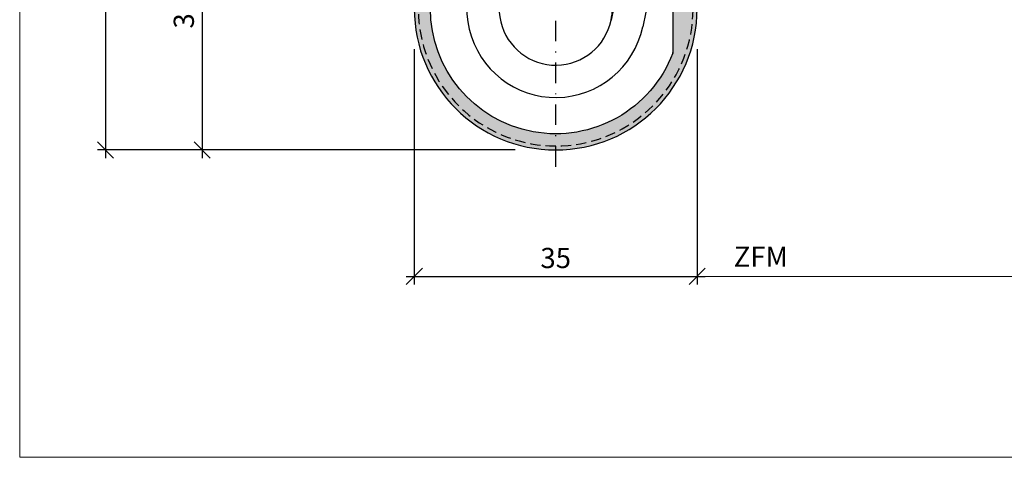
# Model space of a CAD drawing. Units: millimetres. Extents: x 15692 to 15943, y 222 to 462.
# Drawn here: x 15714 to 15836, y 222 to 276 of the extents above; entities that cross this region are included whole.
import ezdxf

# ---------------------------------------------------------------- set-up
doc = ezdxf.new("R2010")
doc.units = ezdxf.units.MM
doc.header["$LTSCALE"] = 0.2
doc.linetypes.add('STRICHPUNKT', pattern=[25.399999999999995, 12.7, -6.349999999999999, 0, -6.349999999999999])
doc.linetypes.add('VERDECKT', pattern=[9.524999999999999, 6.349999999999999, -3.174999999999999])
for name, color, linetype in [('Band', 253, 'Continuous'), ('Zarge', 2, 'Continuous'), ('Zarge-Schraffur', 250, 'Continuous')]:
    doc.layers.add(name, color=color, linetype=linetype)
doc.layers.add('Bem_1_1', color=7, linetype='Continuous', lineweight=18)
doc.layers.add('Konlinie', color=9, linetype='Continuous', plot=False)
doc.layers.add('küffner', color=1, linetype='Continuous', lineweight=18, plot=False)
doc.styles.add('Bemtext', font='arial.ttf')
doc.dimstyles.new('BEM_1_1$0', dxfattribs={"dimtxt": 2.5, "dimasz": 2, "dimexe": 1, "dimexo": 5, "dimgap": 1, "dimtad": 1, "dimdec": 1, "dimrnd": 0.1, "dimzin": 9, "dimdsep": 46, "dimtxsty": 'Bemtext', "dimblk": 'OBLIQUE', "dimcen": 0, "dimdle": 1, "dimclrd": 151, "dimclre": 250, "dimclrt": 151, "dimadec": 1, "dimazin": 2, "dimtfac": 1, "dimtdec": 1, "dimtix": 1, "dimtofl": 0, "dimtmove": 0, "dimatfit": 0, "dimldrblk": 'OBLIQUE', "dimfxl": 1, "dimtolj": 1, "dimtzin": 12, "dimarcsym": 0})

# ---------------------------------------------------------------- blocks, each defined once
blk = doc.blocks.new('_Oblique')
at = {"color": 0, "linetype": 'ByBlock', "lineweight": -2}
blk.add_line((-0.5, -0.5), (0.5, 0.5), dxfattribs=at)
blk = doc.blocks.new('*D23')
at = {"layer": 'Bem_1_1', "color": 151, "lineweight": -2, "transparency": 16777216}
blk.add_line((15736.63371788737, 299.9917317224958), (15736.63371788737, 258.9917317224935), dxfattribs=at)
at = {"layer": 'Bem_1_1', "color": 250, "lineweight": -2, "transparency": 16777216}
for p, q in [((15796.57344420746, 298.9917317224957), (15735.63371788737, 298.9917317224958)), ((15775.3775274557, 259.9917317224935), (15735.63371788737, 259.9917317224935))]:
    blk.add_line(p, q, dxfattribs=at)
at = {"layer": 'Defpoints', "color": 0, "transparency": 16777216}
for p in [(15801.57344420746, 298.9917317224957), (15736.63371788737, 259.9917317224935), (15780.3775274557, 259.9917317224935)]:
    blk.add_point(p, dxfattribs=at)
at = {"layer": 'Bem_1_1', "color": 151, "lineweight": -2, "transparency": 16777216, "xscale": 2, "yscale": 2, "zscale": 2}
for p, rotation in [((15736.63371788737, 298.9917317224958), 90), ((15736.63371788737, 259.9917317224935), 270)]:
    blk.add_blockref('_Oblique', p, dxfattribs=dict(at, rotation=rotation))
at = {"layer": 'Bem_1_1', "color": 151, "transparency": 16777216, "insert": (15734.35643275776, 276.9245063063654), "char_height": 2.5, "attachment_point": 5, "rotation": 90, "style": 'Bemtext'}
blk.add_mtext('\\A1;39', dxfattribs=at)
blk = doc.blocks.new('*D40')
at = {"layer": 'Bem_1_1', "color": 151, "lineweight": -2, "transparency": 16777216}
blk.add_line((15724.65581723891, 336.4917317224927), (15724.65581723891, 258.9917317224935), dxfattribs=at)
at = {"layer": 'Bem_1_1', "color": 250, "lineweight": -2, "transparency": 16777216}
for p, q in [((15785.99439417995, 335.4917317224927), (15723.65581723891, 335.4917317224927)), ((15775.37752745563, 259.9917317224935), (15723.65581723891, 259.9917317224935))]:
    blk.add_line(p, q, dxfattribs=at)
at = {"layer": 'Defpoints', "color": 0, "transparency": 16777216}
for p in [(15790.99439417995, 335.4917317224927), (15724.65581723891, 259.9917317224935), (15780.37752745563, 259.9917317224935)]:
    blk.add_point(p, dxfattribs=at)
at = {"layer": 'Bem_1_1', "color": 151, "lineweight": -2, "transparency": 16777216, "xscale": 2, "yscale": 2, "zscale": 2}
for p, rotation in [((15724.65581723891, 335.4917317224927), 90), ((15724.65581723891, 259.9917317224935), 270)]:
    blk.add_blockref('_Oblique', p, dxfattribs=dict(at, rotation=rotation))
at = {"layer": 'Bem_1_1', "color": 151, "transparency": 16777216, "insert": (15722.37938476961, 313.3184189820964), "char_height": 2.5, "attachment_point": 5, "rotation": 90, "style": 'Bemtext'}
blk.add_mtext('\\A1;76', dxfattribs=at)
blk = doc.blocks.new('*D78')
at = {"layer": 'Bem_1_1', "color": 250, "lineweight": -2, "transparency": 16777216}
for p, q in [((15762.87752745571, 272.491731722493), (15762.87752745571, 243.3336317224934)), ((15797.87752745571, 272.491731722493), (15797.87752745571, 243.3336317224934))]:
    blk.add_line(p, q, dxfattribs=at)
at = {"layer": 'Bem_1_1', "color": 151, "lineweight": -2, "transparency": 16777216}
blk.add_line((15761.87752745571, 244.3336317224935), (15798.87752745571, 244.3336317224935), dxfattribs=at)
at = {"layer": 'Defpoints', "color": 0, "transparency": 16777216}
for p in [(15762.87752745571, 277.491731722493), (15797.87752745571, 277.491731722493), (15797.87752745571, 244.3336317224935)]:
    blk.add_point(p, dxfattribs=at)
at = {"layer": 'Bem_1_1', "color": 151, "lineweight": -2, "transparency": 16777216, "xscale": 2, "yscale": 2, "zscale": 2, "rotation": 180}
blk.add_blockref('_Oblique', (15762.87752745571, 244.3336317224935), dxfattribs=at)
at = {"layer": 'Bem_1_1', "color": 151, "lineweight": -2, "transparency": 16777216, "xscale": 2, "yscale": 2, "zscale": 2}
blk.add_blockref('_Oblique', (15797.87752745571, 244.3336317224935), dxfattribs=at)
at = {"layer": 'Bem_1_1', "color": 151, "transparency": 16777216, "insert": (15780.37752745571, 246.6109168520978), "char_height": 2.5, "attachment_point": 5, "style": 'Bemtext'}
blk.add_mtext('\\A1;35', dxfattribs=at)
blk = doc.blocks.new('*U31')
at = {"color": 4, "linetype": 'STRICHPUNKT'}
for p, q in [((-1.11413e-11, -19.58125224026381), (-1.11413e-11, 19.58125224027745)), ((20.19999999991232, 6.8212e-12), (-20.20000000008622, 6.8212e-12))]:
    blk.add_line(p, q, dxfattribs=at)
at = {"color": 7}
for p, q in [((9.453637485819428, 11.00000000007691), (-1.09566e-11, 11.00000000007688)), ((13.54028888850689, 11.00000000007693), (9.453637485819428, 11.00000000007691)), ((30.99999999998909, 11.00000000007696), (13.54028888850689, 11.00000000007693)), ((8.589659558032238, 6.871517203333198), (5.466146991447899, 4.37278367484528)), ((8.589659558032238, 6.871517203333198), (6.851575346316806, -1.433846321099977)), ((8.616547474478068, 7.00000000007688), (8.485281373757331, 7.00000000007688)), ((12.70319887716555, 7.000000000076909), (8.616547474478068, 7.00000000007688)), ((12.70319887716555, 7.000000000076909), (10.76676125854753, -2.253187076018157)), ((30.99999999998916, 7.000000000077037), (12.70319887716555, 7.000000000076909))]:
    blk.add_line(p, q, dxfattribs=at)
at = {"color": 251, "linetype": 'VERDECKT'}
blk.add_line((30.99999999998877, 6.999999999507025), (30.99999999998877, 5.999999999507025), dxfattribs=at)
at = {"color": 7}
for radius, start, end in [(10.99999999999995, 38.65895231500849, 348.1801486736509), (6.999999999999943, 38.65895231494984, 348.1801486736509), (6.999999999999948, 348.1801486736509, 38.65895231494984)]:
    blk.add_arc((-8.69562e-11, 6.8212e-12), radius, start, end, dxfattribs=at)
at = {"color": 251, "linetype": 'VERDECKT'}
blk.add_arc((-1.11413e-11, 4.22631e-11), 16.99999999999935, 31.46697629326391, 37.8599336039749, dxfattribs=at)
at = {"layer": 'Konlinie', "color": 251, "linetype": 'VERDECKT'}
for p, q in [((30.99999999998917, 29.99999999950701), (30.99999999998909, 28.99999999950701)), ((52.99999999998878, 29.99999999950701), (30.99999999998917, 29.99999999950701)), ((30.99999999998917, 5.999999999507025), (30.99999999998875, 29.99999999950699)), ((52.99999999998878, 5.999999999507025), (52.99999999998878, 29.99999999950701)), ((34.99999999998884, 29.00000000007699), (30.99999999998884, 29.00000000007699)), ((30.99999999998909, 28.99999999950701), (30.99999999998877, 6.999999999507025)), ((34.99999999998884, 11.00000000007696), (34.99999999998884, 29.00000000007699)), ((34.99999999998884, 11.00000000007696), (34.99999999998884, 7.000000000076965)), ((30.99999999998884, 7.000000000076965), (34.99999999998884, 7.000000000076965)), ((30.99999999998877, 5.999999999507025), (52.99999999998878, 5.999999999507025))]:
    blk.add_line(p, q, dxfattribs=at)
for centre, radius, start, end in [((-1.11413e-11, 4.22631e-11), 16.99999999999936, 53.86440950272117, 31.46697629326391), ((30.99999999998884, 11.00000000007696), 4, 270, 0)]:
    blk.add_arc(centre, radius, start, end, dxfattribs=at)

msp = doc.modelspace()

# ---------------------------------------------------------------- hatches: boundary and pattern name
at = {"layer": 'Zarge-Schraffur'}
h = msp.add_hatch(color=256, dxfattribs=at)
edge = h.paths.add_edge_path()
edge.add_line((15794.8775274557, 334.4917317224934), (15794.8775274557, 324.4917317224935))
edge.add_line((15794.8775274557, 324.4917317224935), (15794.8775274557, 272.0511435190145))
edge.add_line((15794.8775274557, 272.0511435190145), (15794.86445556028, 271.9800247189686))
edge.add_arc((15794.6775274557, 272.0511435190128), 0.2000000000007294, 339.1701463332769, 360.0000000005048)
edge.add_arc((15794.67752745569, 272.0511435189896), 0.2000000000189175, -20.829853659867183, 7.14891257302952e-09, ccw=False)
edge.add_arc((15780.37752745571, 277.4917317224939), 15.50000000000308, 180.0000000000015, 339.1701463327751, ccw=False)
edge.add_line((15764.8775274557, 277.4917317224935), (15764.8775274557, 286.2917317224927))
edge.add_arc((15765.07752745571, 286.2917317224937), 0.2000000000007276, 90.00000000052108, 180.0000000002606, ccw=False)
edge.add_line((15765.0775274557, 286.4917317224934), (15780.67752745571, 286.4917317224934))
edge.add_arc((15780.67752745571, 286.6917317224933), 0.1999999999998181, 270, 360.0000000002606)
edge.add_line((15780.87752745571, 286.6917317224942), (15780.87752745571, 292.7917317224945))
edge.add_arc((15780.67752745571, 292.7917317224944), 0.1999999999989086, 3.25689e-11, 90)
edge.add_line((15780.67752745571, 292.9917317224934), (15778.0775274557, 292.9917317224934))
edge.add_arc((15778.0775274557, 292.7917317224965), 0.1999999999969759, 90.00000000052108, 180.0000000005537)
edge.add_line((15777.87752745571, 292.7917317224945), (15777.87752745571, 291.6917317224942))
edge.add_arc((15778.0775274557, 291.6917317224914), 0.1999999999989086, 179.9999999992183, 269.9999999989578)
edge.add_line((15778.0775274557, 291.4917317224935), (15779.17752745571, 291.4917317224935))
edge.add_arc((15779.17752745571, 291.2917317224944), 0.1999999999990223, 3.2514435588382185e-11, 90, ccw=False)
edge.add_line((15779.37752745571, 291.2917317224946), (15779.37752745571, 288.6917317224942))
edge.add_arc((15779.17752745571, 288.6917317224933), 0.1999999999989086, -90, 2.6062707547680475e-10, ccw=False)
edge.add_line((15779.17752745571, 288.4917317224934), (15767.0775274557, 288.4917317224934))
edge.add_arc((15767.0775274557, 288.6917317224924), 0.1999999999989086, 179.9999999994789, 269.9999999994789, ccw=False)
edge.add_line((15766.8775274557, 288.6917317224942), (15766.8775274557, 291.2917317224946))
edge.add_arc((15767.0775274557, 291.2917317224956), 0.1999999999970896, 90, 180.0000000002931, ccw=False)
edge.add_line((15767.0775274557, 291.4917317224935), (15769.17752745571, 291.4917317224935))
edge.add_arc((15769.17752745571, 291.6917317224924), 0.1999999999989086, 270.0000000005211, 360.0000000005211)
edge.add_line((15769.3775274557, 291.6917317224942), (15769.3775274557, 296.2417317224934))
edge.add_arc((15768.6275274557, 296.2417317224934), 0.75, 0, 180)
edge.add_line((15767.8775274557, 296.2417317224934), (15767.8775274557, 293.1917317224942))
edge.add_arc((15767.67752745571, 293.1917317224923), 0.1999999999989086, -89.99999999947892, 5.210836206970271e-10, ccw=False)
edge.add_line((15767.67752745571, 292.9917317224934), (15764.5775274557, 292.9917317224934))
edge.add_arc((15764.5775274557, 293.1917317224923), 0.1999999999989086, 179.9999999994789, 269.9999999994789, ccw=False)
edge.add_line((15764.3775274557, 293.1917317224942), (15764.3775274557, 296.2417317224934))
edge.add_arc((15763.62752745571, 296.2417317224934), 0.75, 0, 180)
edge.add_line((15762.8775274557, 296.2417317224934), (15762.8775274557, 277.4917317224935))
edge.add_arc((15780.3775274557, 277.4917317224935), 17.5, 180, 360)
edge.add_line((15797.87752745571, 277.4917317224935), (15797.87752745571, 324.2917317224946))
edge.add_arc((15798.0775274557, 324.2917317224956), 0.1999999999970896, 90, 180.0000000002931, ccw=False)
edge.add_line((15798.0775274557, 324.4917317224935), (15799.62752745571, 324.4917317224935))
edge.add_arc((15799.62752745571, 325.2417317224935), 0.75, 270, 450)
edge.add_line((15799.62752745571, 325.9917317224934), (15798.3275274557, 325.9917317224934))
edge.add_arc((15798.3275274557, 326.1917317224924), 0.1999999999989086, 179.9999999994789, 269.9999999994789, ccw=False)
edge.add_line((15798.12752745571, 326.1917317224942), (15798.12752745571, 327.2917317224945))
edge.add_arc((15798.3275274557, 327.2917317224956), 0.1999999999970896, 90, 180.0000000002931, ccw=False)
edge.add_line((15798.3275274557, 327.4917317224935), (15799.62752745571, 327.4917317224935))
edge.add_arc((15799.62752745571, 328.2417317224934), 0.75, 270, 450)
edge.add_line((15799.62752745571, 328.9917317224935), (15798.3275274557, 328.9917317224935))
edge.add_arc((15798.3275274557, 329.1917317224924), 0.1999999999989086, 179.9999999994789, 269.9999999994789, ccw=False)
edge.add_line((15798.12752745571, 329.1917317224942), (15798.12752745571, 332.2917317224945))
edge.add_arc((15798.3275274557, 332.2917317224956), 0.1999999999970896, 90, 180.0000000002931, ccw=False)
edge.add_line((15798.3275274557, 332.4917317224934), (15803.71184203076, 332.4917317224934))
edge.add_arc((15803.71184203076, 332.6917317224945), 0.2000000000010118, 269.9999999994789, 314.999999999574)
edge.add_line((15803.853263387, 332.5503103662557), (15804.23610609947, 332.9331530787312))
edge.add_arc((15804.37752745571, 332.7917317224936), 0.2000000000009341, 45.00000000018417, 135.0000000001843, ccw=False)
edge.add_line((15804.51894881194, 332.9331530787312), (15804.90179152442, 332.5503103662557))
edge.add_arc((15805.04321288066, 332.6917317224949), 0.2000000000020998, 225.0000000001497, 270)
edge.add_line((15805.04321288066, 332.4917317224934), (15810.42752745571, 332.4917317224934))
edge.add_arc((15810.42752745571, 332.2917317224944), 0.1999999999990223, 3.2514435588382185e-11, 90, ccw=False)
edge.add_line((15810.62752745571, 332.2917317224945), (15810.62752745571, 329.1917317224942))
edge.add_arc((15810.42752745571, 329.1917317224933), 0.1999999999989086, -90, 2.6062707547680475e-10, ccw=False)
edge.add_line((15810.42752745571, 328.9917317224935), (15809.12752745571, 328.9917317224935))
edge.add_arc((15809.12752745571, 328.2417317224934), 0.75, 90, 270)
edge.add_line((15809.12752745571, 327.4917317224935), (15810.42752745571, 327.4917317224935))
edge.add_arc((15810.42752745571, 327.2917317224945), 0.1999999999990223, 3.2514435588382185e-11, 90, ccw=False)
edge.add_line((15810.62752745571, 327.2917317224945), (15810.62752745571, 326.1917317224942))
edge.add_arc((15810.42752745571, 326.1917317224933), 0.1999999999989086, -90, 2.6062707547680475e-10, ccw=False)
edge.add_line((15810.42752745571, 325.9917317224934), (15809.12752745571, 325.9917317224934))
edge.add_arc((15809.12752745571, 325.2417317224935), 0.75, 90, 270)
edge.add_line((15809.12752745571, 324.4917317224935), (15812.3775274557, 324.4917317224935))
edge.add_arc((15812.37752745571, 324.9917317224944), 0.5000000000009095, 269.9999999997916, 359.9999999998958)
edge.add_line((15812.87752745571, 324.9917317224935), (15812.87752745571, 334.9917317224953))
edge.add_arc((15812.37752745571, 334.9917317224944), 0.5, 1.042204e-10, 90.00000000020843)
edge.add_line((15812.3775274557, 335.4917317224953), (15795.8775274557, 335.4917317224935))
edge.add_line((15795.8775274557, 335.4917317224935), (15794.8775274557, 334.4917317224934))

# ---------------------------------------------------------------- linework, layer by layer
at = {"layer": 'Bem_1_1', "color": 151}
msp.add_line((15796.87752745569, 244.3336317225026), (15892.85902247052, 244.3336317225026), dxfattribs=at)
at = {"layer": 'küffner'}
msp.add_lwpolyline([(15714.0461011484, 461.9210317224933), (15874.046101148, 461.9210317224951), (15874.046101148, 221.921031722497), (15714.0461011484, 221.9210317224934)], close=True, dxfattribs=at)
at = {"layer": 'Zarge'}
for points in [[(15794.8775274557, 324.4917317224935), (15794.8775274557, 272.0511435190145), (15794.86445556028, 271.9800247189686, 0.0911384708814217), (15794.8775274557, 272.0511435190145, -0.0911384708807391), (15794.86445556029, 271.9800247189613, -0.8329479285836239), (15764.8775274557, 277.4917317224935)], [(15762.8775274557, 277.4917317224935, 0.9999999999999998), (15797.87752745571, 277.4917317224935)]]:
    msp.add_lwpolyline(points, format="xyb", dxfattribs=at)

# ---------------------------------------------------------------- block references
at = {"layer": 'Band', "zscale": 0.5}
msp.add_blockref('*U31', (15780.37752745579, 277.491731722487), dxfattribs=at)

# ---------------------------------------------------------------- texts
at = {"layer": 'Bem_1_1', "color": 151, "insert": (15805.75927333401, 246.7706700429808), "char_height": 2.5, "attachment_point": 5, "style": 'Bemtext'}
msp.add_mtext('\\A1;ZFM', dxfattribs=at)

# ---------------------------------------------------------------- dimensions: what is measured, and where the dimension line sits
at = {"layer": 'Bem_1_1'}
for base, p1, p2, picture, middle in [((15724.65581723891, 259.9917317224935), (15790.99439417995, 335.4917317224927), (15780.37752745563, 259.9917317224935), '*D40', (15724.65581723891, 313.3184189820964)), ((15736.63371788737, 259.9917317224935), (15801.57344420746, 298.9917317224957), (15780.3775274557, 259.9917317224935), '*D23', (15736.63371788737, 276.9245063063654))]:
    dim = msp.add_linear_dim(base=base, p1=p1, p2=p2, angle=90, dimstyle='BEM_1_1$0', override={"dimdec": 0}, dxfattribs=at)
    dim.commit()
    dim.dimension.update_dxf_attribs({"geometry": picture, "text_midpoint": middle, "dimtype": 128})
dim = msp.add_linear_dim(base=(15797.87752745571, 244.3336317224935), p1=(15762.87752745571, 277.491731722493), p2=(15797.87752745571, 277.491731722493), dimstyle='BEM_1_1$0', override={"dimdec": 0}, dxfattribs=at)
dim.commit()
dim.dimension.update_dxf_attribs({"geometry": '*D78', "text_midpoint": (15780.37752745571, 246.6109168520978)})

doc.saveas('drawing.dxf')
